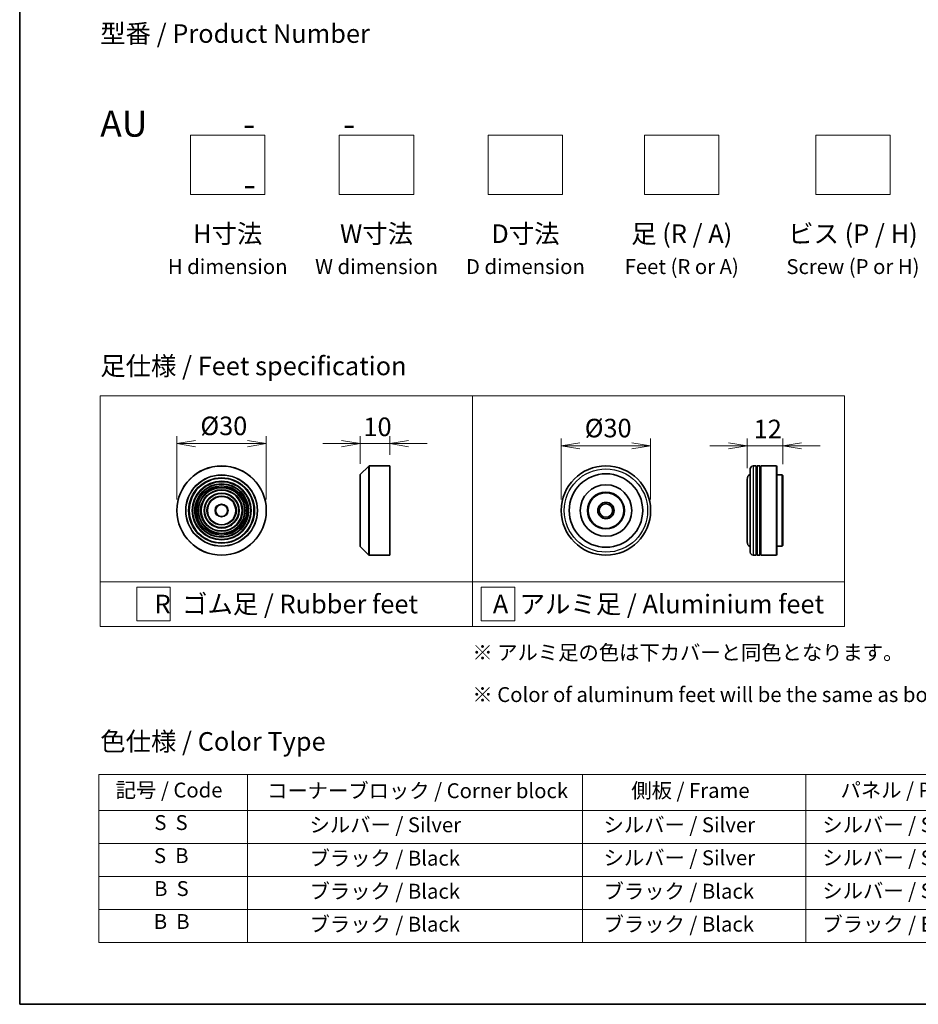
# Model space of a CAD drawing. Units: millimetres. Extents: x 0 to 6968, y 0 to 1405.
# Drawn here: x 0 to 302, y 0 to 331 of the extents above; entities that cross this region are included whole.
import ezdxf

# ---------------------------------------------------------------- set-up
doc = ezdxf.new("R2010")
doc.units = ezdxf.units.MM
for name, color, linetype, lineweight in [('Border (ISO)', 7, 'Continuous', 35), ('Dimension (ISO)', 7, 'Continuous', 18), ('Dimension (ISO) @ 1', 7, 'Continuous', 18), ('Sketch Geometry (ISO)', 7, 'Continuous', 18), ('Symbol (ISO)', 7, 'Continuous', 18), ('Visible (ISO)', 7, 'Continuous', 35), ('Visible Narrow (ISO)', 7, 'Continuous', 25)]:
    doc.layers.add(name, color=color, linetype=linetype, lineweight=lineweight)
doc.styles.add('Note Text (TK)', font='MS PGothic.ttf')
doc.styles.add('Note Text (TK2)', font='MS PGothic.ttf')
doc.dimstyles.new('Default - Method 1b (TK)', dxfattribs={"dimscale": 2.5, "dimtxt": 2.5, "dimasz": 2.5, "dimexe": 1, "dimexo": 1.5, "dimgap": 1, "dimtad": 1, "dimrnd": 1e-08, "dimdsep": 46, "dimtxsty": 'Note Text (TK)', "dimblk": 'OPEN', "dimcen": 0.09, "dimdle": 5, "dimclrd": 100, "dimclre": 100, "dimclrt": 7, "dimadec": 1, "dimazin": 1, "dimtfac": 1, "dimtmove": 0, "dimatfit": 3, "dimldrblk": 'OPEN', "dimfxl": 1, "dimtolj": 1, "dimlwd": -1, "dimlwe": -1, "dimarcsym": 0})

# ---------------------------------------------------------------- blocks, each defined once
blk = doc.blocks.new('図面枠 tk図枠')
at = {"layer": 'Border (ISO)'}
for p, q in [((14.5, 289), (14.5, 8)), ((14.5, 8), (405.5, 8))]:
    blk.add_line(p, q, dxfattribs=at)
blk = doc.blocks.new('テーブル1')
at = {"layer": 'Symbol (ISO)'}
for p, q in [((25.11, 38.88), (214.11, 38.88)), ((25.11, 38.88), (25.11, 34.05)), ((45.11, 38.88), (45.11, 34.05)), ((90.11, 38.88), (90.11, 34.05)), ((120.11, 38.88), (120.11, 34.05)), ((148.11, 38.88), (148.11, 34.05)), ((176.11, 38.88), (176.11, 34.05)), ((214.11, 38.88), (214.11, 34.05)), ((25.11, 34.05), (214.11, 34.05)), ((25.11, 34.05), (25.11, 16.32)), ((45.11, 34.05), (45.11, 16.32)), ((90.11, 34.05), (90.11, 16.32)), ((120.11, 34.05), (120.11, 16.32)), ((148.11, 34.05), (148.11, 16.32)), ((176.11, 34.05), (176.11, 16.32)), ((214.11, 34.05), (214.11, 16.32)), ((25.11, 29.61), (214.11, 29.61)), ((25.11, 25.18), (214.11, 25.18)), ((25.11, 20.75), (214.11, 20.75)), ((25.11, 16.32), (214.11, 16.32))]:
    blk.add_line(p, q, dxfattribs=at)
at = {"layer": 'Symbol (ISO)', "color": 7, "char_height": 2, "attachment_point": 7, "style": 'Note Text (TK2)'}
for s, insert in [('記号 / Code', (27.4, 35.17)), ('コーナーブロック / Corner block', (47.74, 35.08)), ('側板 / Frame', (96.67, 35.11)), ('パネル / Panel', (124.78, 35.17)), ('カバー / Top cover', (150.1, 35.03)), ('下カバー / Bottom cover', (179.45, 35.14)), ('S  S', (32.59, 30.8)), ('            シルバー / Silver', (46.11, 30.5)), ('   シルバー / Silver', (91.11, 30.5)), ('  シルバー / Silver', (121.11, 30.5)), ('  シルバー / Silver', (149.11, 30.5)), ('      シルバー / Silver', (177.11, 30.5)), ('S  B', (32.54, 26.36)), ('            ブラック / Black', (46.11, 26.01)), ('   シルバー / Silver', (91.11, 26.07)), ('  シルバー / Silver', (121.11, 26.07)), ('  シルバー / Silver', (149.11, 26.07)), ('      シルバー / Silver', (177.11, 26.07)), ('B  S', (32.56, 21.93)), ('            ブラック / Black', (46.11, 21.57)), ('   ブラック / Black', (91.11, 21.57)), ('  シルバー / Silver', (121.11, 21.63)), ('  ブラック / Black', (149.11, 21.57)), ('      ブラック / Black', (177.11, 21.57)), ('B  B', (32.51, 17.5)), ('            ブラック / Black', (46.11, 17.14)), ('   ブラック / Black', (91.11, 17.14)), ('  ブラック / Black', (121.11, 17.14)), ('  ブラック / Black', (149.11, 17.14)), ('      ブラック / Black', (177.11, 17.14))]:
    blk.add_mtext(s, dxfattribs=dict(at, insert=insert))
blk = doc.blocks.new('_Open')
at = {"color": 0, "linetype": 'ByBlock', "lineweight": -2}
for p, q in [((-1, 0.167), (0, 0)), ((-1, -0.167), (0, 0)), ((0, 0), (-1, 0))]:
    blk.add_line(p, q, dxfattribs=at)
blk = doc.blocks.new('*D34')
at = {"layer": 'Defpoints', "color": 0}
for p in [(82.81, 188.4), (52.81, 165.9), (82.81, 165.9)]:
    blk.add_point(p, dxfattribs=at)
at = {"layer": 'Dimension (ISO)', "color": 100}
for p, q in [((52.81, 169.65), (52.81, 190.9)), ((82.81, 169.65), (82.81, 190.9)), ((59.06, 188.4), (76.56, 188.4))]:
    blk.add_line(p, q, dxfattribs=at)
at = {"layer": 'Dimension (ISO)', "color": 100, "xscale": 6.25, "yscale": 6.25, "zscale": 6.25, "rotation": 180}
blk.add_blockref('_Open', (52.81, 188.4), dxfattribs=at)
at = {"layer": 'Dimension (ISO)', "color": 100, "xscale": 6.25, "yscale": 6.25, "zscale": 6.25}
blk.add_blockref('_Open', (82.81, 188.4), dxfattribs=at)
at = {"layer": 'Dimension (ISO)', "color": 7, "insert": (60.69, 194.35), "char_height": 6.25, "attachment_point": 4, "style": 'Note Text (TK)'}
blk.add_mtext('\\A1;\\fMS PGothic|b0|i0;{\\H6.2250;Ø30}', dxfattribs=at)
blk = doc.blocks.new('*D35')
at = {"layer": 'Defpoints', "color": 0}
for p in [(124.34, 188.4), (124.34, 180.9), (114.34, 177.82)]:
    blk.add_point(p, dxfattribs=at)
at = {"layer": 'Dimension (ISO)', "color": 100}
for p, q in [((114.34, 181.57), (114.34, 190.9)), ((124.34, 184.65), (124.34, 190.9)), ((108.09, 188.4), (101.84, 188.4)), ((114.34, 188.4), (124.34, 188.4)), ((130.59, 188.4), (136.84, 188.4))]:
    blk.add_line(p, q, dxfattribs=at)
at = {"layer": 'Dimension (ISO)', "color": 100, "xscale": 6.25, "yscale": 6.25, "zscale": 6.25}
blk.add_blockref('_Open', (114.34, 188.4), dxfattribs=at)
at = {"layer": 'Dimension (ISO)', "color": 100, "xscale": 6.25, "yscale": 6.25, "zscale": 6.25, "rotation": 180}
blk.add_blockref('_Open', (124.34, 188.4), dxfattribs=at)
at = {"layer": 'Dimension (ISO)', "color": 7, "insert": (115.44, 194.03), "char_height": 6.25, "attachment_point": 4, "style": 'Note Text (TK)'}
blk.add_mtext('\\A1;10', dxfattribs=at)
blk = doc.blocks.new('*D32')
at = {"layer": 'Defpoints', "color": 0}
for p in [(211.89, 187.66), (181.89, 165.9), (211.89, 165.9)]:
    blk.add_point(p, dxfattribs=at)
at = {"layer": 'Dimension (ISO)', "color": 100}
for p, q in [((181.89, 169.65), (181.89, 190.16)), ((211.89, 169.65), (211.89, 190.16)), ((188.14, 187.66), (205.64, 187.66))]:
    blk.add_line(p, q, dxfattribs=at)
at = {"layer": 'Dimension (ISO)', "color": 100, "xscale": 6.25, "yscale": 6.25, "zscale": 6.25, "rotation": 180}
blk.add_blockref('_Open', (181.89, 187.66), dxfattribs=at)
at = {"layer": 'Dimension (ISO)', "color": 100, "xscale": 6.25, "yscale": 6.25, "zscale": 6.25}
blk.add_blockref('_Open', (211.89, 187.66), dxfattribs=at)
at = {"layer": 'Dimension (ISO)', "color": 7, "insert": (189.77, 193.61), "char_height": 6.25, "attachment_point": 4, "style": 'Note Text (TK)'}
blk.add_mtext('\\A1;\\fMS PGothic|b0|i0;{\\H6.2250;Ø30}', dxfattribs=at)
blk = doc.blocks.new('*D33')
at = {"layer": 'Defpoints', "color": 0}
for p in [(256.33, 187.66), (244.33, 176.4), (256.33, 177.7)]:
    blk.add_point(p, dxfattribs=at)
at = {"layer": 'Dimension (ISO)', "color": 100}
for p, q in [((244.33, 180.15), (244.33, 190.16)), ((256.33, 181.45), (256.33, 190.16)), ((238.08, 187.66), (231.83, 187.66)), ((244.33, 187.66), (256.33, 187.66)), ((262.58, 187.66), (268.83, 187.66))]:
    blk.add_line(p, q, dxfattribs=at)
at = {"layer": 'Dimension (ISO)', "color": 100, "xscale": 6.25, "yscale": 6.25, "zscale": 6.25}
blk.add_blockref('_Open', (244.33, 187.66), dxfattribs=at)
at = {"layer": 'Dimension (ISO)', "color": 100, "xscale": 6.25, "yscale": 6.25, "zscale": 6.25, "rotation": 180}
blk.add_blockref('_Open', (256.33, 187.66), dxfattribs=at)
at = {"layer": 'Dimension (ISO)', "color": 7, "insert": (246.5, 193.29), "char_height": 6.25, "attachment_point": 4, "style": 'Note Text (TK)'}
blk.add_mtext('\\A1;12', dxfattribs=at)

msp = doc.modelspace()

# ---------------------------------------------------------------- linework, layer by layer
at = {"layer": 'Sketch Geometry (ISO)'}
for p, q in [((57.3502, 272.0468), (57.3502, 292.0468)), ((57.3502, 292.0468), (82.3502, 292.0468)), ((82.3502, 292.0468), (82.3502, 272.0468)), ((107.3502, 292.0468), (132.3502, 292.0468)), ((107.3502, 272.0468), (107.3502, 292.0468)), ((132.3502, 292.0468), (132.3502, 272.0468)), ((157.3502, 272.0468), (157.3502, 292.0468)), ((157.3502, 292.0468), (182.3502, 292.0468)), ((182.3502, 292.0468), (182.3502, 272.0468)), ((209.8502, 272.0468), (209.8502, 292.0468)), ((209.8502, 292.0468), (234.8502, 292.0468)), ((234.8502, 292.0468), (234.8502, 272.0468)), ((267.3502, 272.0468), (267.3502, 292.0468)), ((267.3502, 292.0468), (292.3502, 292.0468)), ((292.3502, 292.0468), (292.3502, 272.0468)), ((82.3502, 272.0468), (57.3502, 272.0468)), ((132.3502, 272.0468), (107.3502, 272.0468)), ((182.3502, 272.0468), (157.3502, 272.0468)), ((234.8502, 272.0468), (209.8502, 272.0468)), ((292.3502, 272.0468), (267.3502, 272.0468)), ((27.0381, 204.487), (152.0381, 204.487)), ((27.0381, 141.987), (27.0381, 204.487)), ((152.0381, 204.487), (277.0381, 204.487)), ((152.0381, 204.487), (152.0381, 141.987)), ((277.0381, 204.487), (277.0381, 141.987)), ((27.0381, 141.987), (152.0381, 141.987)), ((27.0381, 141.987), (27.0381, 126.987)), ((39.3406, 140.112), (50.5906, 140.112)), ((39.3406, 128.862), (39.3406, 140.112)), ((50.5906, 140.112), (50.5906, 128.862)), ((152.0381, 141.987), (277.0381, 141.987)), ((152.0381, 141.987), (152.0381, 126.987)), ((155.0265, 140.112), (166.2765, 140.112)), ((155.0265, 128.862), (155.0265, 140.112)), ((166.2765, 140.112), (166.2765, 128.862)), ((277.0381, 141.987), (277.0381, 126.987)), ((152.0381, 126.987), (27.0381, 126.987)), ((50.5906, 128.862), (39.3406, 128.862)), ((152.0381, 126.987), (277.0381, 126.987)), ((166.2765, 128.862), (155.0265, 128.862))]:
    msp.add_line(p, q, dxfattribs=at)
at = {"layer": 'Visible (ISO)'}
for p, q in [((114.4015, 177.9598), (117.2843, 180.8426)), ((117.4257, 180.9012), (124.3429, 180.9012)), ((124.3429, 150.9012), (124.3429, 180.9012)), ((245.3314, 151.9012), (245.3314, 179.9012)), ((247.3314, 180.9012), (246.3314, 180.9012)), ((247.3314, 180.9012), (247.3314, 150.9012)), ((247.3314, 180.7012), (247.6314, 180.7012)), ((247.6314, 150.9012), (247.6314, 180.9012)), ((248.6314, 180.9012), (247.6314, 180.9012)), ((248.6314, 180.9012), (248.6314, 150.9012)), ((248.6314, 180.7012), (248.9314, 180.7012)), ((248.9314, 150.9012), (248.9314, 180.9012)), ((254.1314, 180.9012), (248.9314, 180.9012)), ((254.1314, 150.9012), (254.1314, 180.9012)), ((254.3314, 180.7012), (254.1314, 180.9012)), ((254.3314, 180.7012), (254.3314, 151.1012)), ((114.3429, 153.9841), (114.3429, 177.8184)), ((244.3314, 176.4012), (244.3314, 155.4012)), ((256.1314, 177.9012), (254.3314, 177.9012)), ((256.1314, 153.9012), (256.1314, 177.9012)), ((256.3314, 177.7012), (256.1314, 177.9012)), ((256.3314, 177.7012), (256.3314, 154.1012)), ((114.4015, 153.8426), (117.2843, 150.9598)), ((256.1314, 153.9012), (254.3314, 153.9012)), ((256.3314, 154.1012), (256.1314, 153.9012)), ((117.4257, 150.9012), (124.3429, 150.9012)), ((247.3314, 150.9012), (246.3314, 150.9012)), ((247.3314, 151.1012), (247.6314, 151.1012)), ((248.6314, 150.9012), (247.6314, 150.9012)), ((248.6314, 151.1012), (248.9314, 151.1012)), ((254.1314, 150.9012), (248.9314, 150.9012)), ((254.3314, 151.1012), (254.1314, 150.9012))]:
    msp.add_line(p, q, dxfattribs=at)
for centre, radius in [((67.8149, 165.9012), 15), ((196.8946, 165.9012), 15), ((67.8149, 165.9012), 10.875), ((67.8149, 165.9012), 9.875), ((196.8946, 165.9012), 12.35), ((67.8149, 165.9012), 8.875), ((67.8149, 165.9012), 7.8748), ((67.8149, 165.9012), 6.8748), ((196.8946, 165.9012), 8.65), ((196.8946, 165.9012), 6.2), ((67.8149, 165.9012), 5.8748), ((67.8149, 165.9012), 4.75), ((196.8946, 165.9012), 6), ((67.8149, 165.9012), 2), ((196.8946, 165.9012), 2.75), ((196.8946, 165.9012), 2.25)]:
    msp.add_circle(centre, radius, dxfattribs=at)
for centre, radius, start, end in [((117.4257, 180.7012), 0.2, 90, 135), ((246.3314, 179.9012), 1, 90, 180), ((114.5429, 177.8184), 0.2, 135, 180), ((246.3314, 176.4012), 2, 120, 180), ((114.5429, 153.9841), 0.2, 180, 225), ((246.3314, 155.4012), 2, 180, 240), ((117.4257, 151.1012), 0.2, 225, 270), ((246.3314, 151.9012), 1, 180, 270)]:
    msp.add_arc(centre, radius, start, end, dxfattribs=at)
at = {"layer": 'Visible Narrow (ISO)'}
for p, q in [((117.2843, 150.9598), (117.2843, 180.8426)), ((117.4257, 180.9012), (117.4257, 150.9012)), ((246.3314, 180.9012), (246.3314, 150.9012)), ((114.4015, 177.9598), (114.4015, 153.8426))]:
    msp.add_line(p, q, dxfattribs=at)
for centre, radius in [((67.8149, 165.9012), 14.9414), ((196.8946, 165.9012), 14), ((67.8149, 165.9012), 12.0586), ((67.8149, 165.9012), 11.9172), ((67.8149, 165.9012), 11.075), ((67.8149, 165.9012), 9.675), ((67.8149, 165.9012), 9.075), ((67.8149, 165.9012), 8.375), ((67.8149, 165.9012), 8.3748), ((67.8149, 165.9012), 7.6748), ((67.8149, 165.9012), 7.0748), ((67.8149, 165.9012), 5.6748), ((67.8149, 165.9012), 4.95), ((67.8149, 165.9012), 2.2)]:
    msp.add_circle(centre, radius, dxfattribs=at)

# ---------------------------------------------------------------- block references
at = {"xscale": 2.5, "yscale": 2.5, "zscale": 2.5}
for name in ['図面枠 tk図枠', 'テーブル1']:
    msp.add_blockref(name, (-36.25, -20), dxfattribs=at)

# ---------------------------------------------------------------- texts
at = {"layer": 'Symbol (ISO)', "color": 7, "style": 'Note Text (TK)'}
for s, insert, char_height, attachment_point, line_spacing_factor in [('型番 / Product Number\\P\\P{\\H1.4x;AU            -           -                                        -}', (27.0381, 300.2373), 6.25, 4, 1.393281), ('H寸法\\P{\\H0.8x;H dimension\\H1.72342x; }', (69.8502, 262.0468), 6.25, 2, 1.121739), ('W寸法\\P{\\H0.8x;W dimension\\H1.72342x; }', (119.8502, 262.0468), 6.25, 2, 1.121739), ('D寸法\\P{\\H0.8x;D dimension\\H1.72342x; }', (169.8502, 262.0468), 6.25, 2, 1.121739), ('足 (R / A)\\P{\\H0.8x;Feet (R or A)\\H1.82566x; }', (222.3502, 262.0468), 6.25, 2, 1.121739), ('ビス (P / H)\\P{\\H0.8x;Screw (P or H)\\H1.90758x; }', (279.8502, 262.0468), 6.25, 2, 1.121739), ('\\fＭＳ Ｐゴシック|b0|i0;足仕様 / Feet specification', (27.0381, 214.487), 6.25, 4, 1.5), ('\\fＭＳ Ｐゴシック|b0|i0;R  ゴム足 / Rubber feet', (89.5381, 134.487), 6.25, 5, 1.5), ('\\fＭＳ Ｐゴシック|b0|i0;A  アルミ足 / Aluminium feet', (214.5381, 134.487), 6.25, 5, 1.5), ('\\fＭＳ Ｐゴシック|b0|i0;{\\H5.0000;※ アルミ足の色は下カバーと同色となります。\\P}\\fＭＳ Ｐゴシック|b0|i0;{\\H5.0000;※ Color of aluminum feet will be the same as bottom cover color.}', (152.0381, 111.1332), 5, 4, 1.695652), ('\\fＭＳ Ｐゴシック|b0|i0;色仕様 / Color Type', (27.0381, 88.3267), 6.25, 4, 1.5)]:
    msp.add_mtext(s, dxfattribs=dict(at, insert=insert, char_height=char_height, attachment_point=attachment_point, line_spacing_factor=line_spacing_factor))

# ---------------------------------------------------------------- dimensions: what is measured, and where the dimension line sits
at = {"layer": 'Dimension (ISO) @ 1', "color": 100}
for base, p1, p2, picture, middle in [((82.8149, 188.4027), (52.8149, 165.9012), (82.8149, 165.9012), '*D34', (67.8149, 188.4027)), ((211.8946, 187.6602), (181.8946, 165.9012), (211.8946, 165.9012), '*D32', (196.8946, 187.6602))]:
    dim = msp.add_linear_dim(base=base, p1=p1, p2=p2, angle=180, text='\\fMS PGothic|b0|i0;{\\H6.2250;Ø<>}', dimstyle='Default - Method 1b (TK)', override={"dimscale": 1, "dimtxt": 6.25, "dimasz": 6.25, "dimexe": 2.5, "dimexo": 3.75, "dimgap": 2.5, "dimdec": 2, "dimcen": 0.225, "dimtol": 0, "dimlim": 0, "dimtp": 0, "dimtm": 0, "dimtdec": 2, "dimtix": 0, "dimtofl": 0, "dimtmove": 0, "dimatfit": 1}, dxfattribs=at)
    dim.commit()
    dim.dimension.update_dxf_attribs({"geometry": picture, "text_midpoint": middle, "dimtype": 128})
for base, p1, p2, picture, middle in [((124.3429, 188.4027), (114.3429, 177.8184), (124.3429, 180.9012), '*D35', (119.3429, 188.4027)), ((256.3314, 187.6602), (244.3314, 176.4012), (256.3314, 177.7012), '*D33', (250.3314, 187.6602))]:
    dim = msp.add_linear_dim(base=base, p1=p1, p2=p2, angle=180, dimstyle='Default - Method 1b (TK)', override={"dimscale": 1, "dimtxt": 6.25, "dimasz": 6.25, "dimexe": 2.5, "dimexo": 3.75, "dimgap": 2.5, "dimdec": 2, "dimcen": 0.225, "dimtol": 0, "dimlim": 0, "dimtp": 0, "dimtm": 0, "dimtdec": 2, "dimtix": 0, "dimtofl": 1, "dimtmove": 0, "dimatfit": 1}, dxfattribs=at)
    dim.commit()
    dim.dimension.update_dxf_attribs({"geometry": picture, "text_midpoint": middle, "dimtype": 128})

doc.saveas('drawing.dxf')
